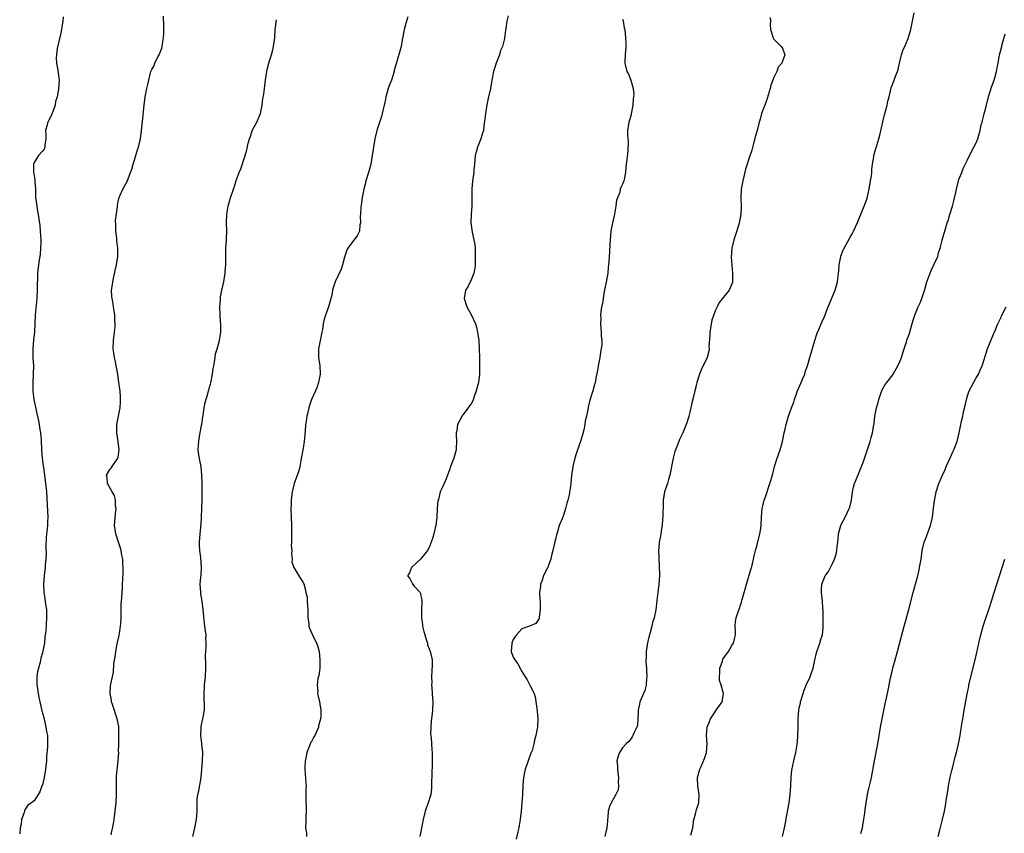
# Model space of a CAD drawing. Units: inches. Extents: x 2589000 to 2592000, y 1539000 to 1542000.
# Drawn here: x 2589702 to 2589936, y 1541212 to 1541405 of the extents above; entities that cross this region are included whole.
import ezdxf

# ---------------------------------------------------------------- set-up
doc = ezdxf.new("R2010")
doc.units = ezdxf.units.IN
doc.header["$MEASUREMENT"] = 0
doc.layers.add('LD25891539_10ft', color=52, linetype='Continuous')

msp = doc.modelspace()

# ---------------------------------------------------------------- linework, layer by layer
at = {"layer": 'LD25891539_10ft'}
for points, elevation in [([(2589711.96, 1541406.04), (2589711.85, 1541405), (2589711.64, 1541403.64), (2589711.43, 1541402.57), (2589710.53, 1541398.53), (2589710.34, 1541397), (2589710.3, 1541396.3), (2589710.38, 1541395), (2589710.7, 1541393.3), (2589710.74, 1541392.74), (2589711.01, 1541391), (2589710.85, 1541388.85), (2589710.49, 1541387), (2589710.13, 1541385.87), (2589710.01, 1541385), (2589709.5, 1541383.5), (2589709, 1541382.33), (2589708.53, 1541381.47), (2589708.32, 1541381), (2589708.08, 1541380.08), (2589707.77, 1541379), (2589707.8, 1541378.2), (2589707.8, 1541377), (2589707.56, 1541375.56), (2589707.57, 1541375), (2589707.44, 1541374.56), (2589707, 1541374.09), (2589706.1, 1541373), (2589705, 1541371.34), (2589704.87, 1541371), (2589704.85, 1541369.15), (2589705, 1541368.19), (2589705.21, 1541367.21), (2589705.21, 1541366.79), (2589705.33, 1541365), (2589705.38, 1541363), (2589705.45, 1541362.55), (2589705.64, 1541361), (2589705.82, 1541359.82), (2589705.98, 1541359), (2589706.12, 1541357.88), (2589706.35, 1541356.35), (2589706.48, 1541355), (2589706.61, 1541353), (2589706.59, 1541352.59), (2589706.57, 1541351), (2589706.45, 1541349.55), (2589706.36, 1541349), (2589706.22, 1541348.22), (2589706.04, 1541347), (2589705.8, 1541345), (2589705.8, 1541343.8), (2589705.76, 1541342.24), (2589705.79, 1541341), (2589705.7, 1541339), (2589705.31, 1541335), (2589705.09, 1541331.09), (2589704.89, 1541329.11), (2589704.71, 1541327), (2589704.73, 1541325), (2589704.85, 1541323), (2589704.84, 1541321), (2589704.73, 1541319), (2589704.71, 1541317), (2589704.94, 1541315), (2589705.65, 1541311.65), (2589706.07, 1541309.93), (2589706.24, 1541309), (2589706.31, 1541308.31), (2589706.55, 1541307), (2589706.69, 1541305.31), (2589706.78, 1541303), (2589706.94, 1541301), (2589707.16, 1541299.16), (2589707.24, 1541298.76), (2589707.49, 1541297), (2589707.75, 1541295), (2589707.94, 1541293), (2589708.13, 1541289.87), (2589708.25, 1541287), (2589708.18, 1541285.82), (2589708.18, 1541285), (2589708.15, 1541284.15), (2589708, 1541283), (2589707.92, 1541282.08), (2589707.81, 1541279.81), (2589707.87, 1541278.13), (2589707.79, 1541277), (2589707.66, 1541275.66), (2589707.65, 1541275), (2589707.44, 1541273), (2589707.29, 1541271), (2589707.36, 1541269), (2589707.61, 1541267.61), (2589707.76, 1541266.24), (2589707.95, 1541265), (2589707.99, 1541263), (2589707.8, 1541259.8), (2589707.69, 1541259), (2589707.58, 1541258.42), (2589707.46, 1541257), (2589707.12, 1541255.12), (2589707, 1541254.68), (2589706.61, 1541253.39), (2589706.43, 1541252.43), (2589706.03, 1541251), (2589705.85, 1541250.15), (2589705.7, 1541249), (2589705.68, 1541247), (2589705.83, 1541246.17), (2589705.96, 1541245), (2589706.11, 1541244.11), (2589706.39, 1541243), (2589706.81, 1541241.19), (2589706.87, 1541240.87), (2589707.3, 1541239.3), (2589707.85, 1541237), (2589707.99, 1541235.99), (2589708.17, 1541235), (2589708.18, 1541233.82), (2589708.22, 1541233), (2589708.2, 1541232.2), (2589708, 1541230), (2589707.94, 1541229), (2589707.76, 1541227), (2589707.43, 1541225), (2589707, 1541223.3), (2589706.9, 1541223), (2589706.38, 1541221.62), (2589706.02, 1541221), (2589705, 1541219.47), (2589704.44, 1541219), (2589703.57, 1541218.43), (2589703, 1541217.53), (2589702.75, 1541217.25), (2589702.7, 1541217), (2589702.66, 1541216.65), (2589702.01, 1541215), (2589701.92, 1541213.92), (2589701.69, 1541213), (2589701.6, 1541211.6)], 8630), ([(2589723.34, 1541211.34), (2589723.91, 1541214.09), (2589724.06, 1541215), (2589724.34, 1541217), (2589724.54, 1541219), (2589724.63, 1541221), (2589724.62, 1541223), (2589724.65, 1541225.35), (2589725.05, 1541229), (2589725.14, 1541231), (2589725.13, 1541231.13), (2589725.15, 1541233), (2589725.2, 1541234.8), (2589725.15, 1541237), (2589725.14, 1541237.14), (2589724.77, 1541239), (2589723.65, 1541242.35), (2589723.46, 1541243), (2589723.43, 1541243.43), (2589723.09, 1541245), (2589723.2, 1541246.8), (2589723.26, 1541247.25), (2589723.92, 1541250.08), (2589724.01, 1541252.01), (2589724.15, 1541253), (2589724.28, 1541253.72), (2589724.43, 1541255), (2589724.8, 1541256.8), (2589724.85, 1541257.15), (2589725.22, 1541258.78), (2589725.32, 1541259.32), (2589725.56, 1541261), (2589725.64, 1541261.64), (2589725.72, 1541263), (2589725.75, 1541266.25), (2589725.79, 1541267), (2589725.88, 1541267.88), (2589725.93, 1541269), (2589726.04, 1541270.04), (2589726.07, 1541271), (2589726.13, 1541272.13), (2589726.2, 1541273.8), (2589726.21, 1541275), (2589726.13, 1541276.13), (2589726.12, 1541277), (2589725.92, 1541277.92), (2589725.76, 1541279), (2589725.55, 1541279.55), (2589725, 1541281.25), (2589724.47, 1541283), (2589724.17, 1541285), (2589724.19, 1541285.81), (2589724.28, 1541287), (2589724.5, 1541288.5), (2589724.52, 1541289), (2589724.41, 1541289.59), (2589724.41, 1541291), (2589724.16, 1541292.16), (2589723.59, 1541293), (2589722.46, 1541295), (2589722.38, 1541296.38), (2589722.26, 1541297), (2589723, 1541298.28), (2589723.36, 1541298.64), (2589723.56, 1541299), (2589724.79, 1541300.79), (2589724.95, 1541301), (2589725, 1541301.24), (2589725.26, 1541303), (2589725.02, 1541305), (2589724.7, 1541307), (2589724.73, 1541309), (2589725.47, 1541313), (2589725.59, 1541314.41), (2589725.6, 1541315), (2589725.55, 1541315.55), (2589725.49, 1541317), (2589725.41, 1541317.41), (2589725.21, 1541319), (2589724.91, 1541321), (2589724.33, 1541324.33), (2589724.13, 1541325), (2589723.96, 1541326.04), (2589723.84, 1541327), (2589723.92, 1541329), (2589724.17, 1541331), (2589724.28, 1541332.28), (2589724.32, 1541333), (2589724.25, 1541333.75), (2589724.24, 1541335), (2589724.1, 1541336.1), (2589723.93, 1541337), (2589723.73, 1541338.27), (2589723.56, 1541339), (2589723.49, 1541339.49), (2589723.47, 1541341), (2589723.67, 1541342.33), (2589723.71, 1541343), (2589724.33, 1541345.67), (2589724.65, 1541347), (2589724.92, 1541349), (2589724.91, 1541351), (2589724.7, 1541352.7), (2589724.67, 1541353.33), (2589724.48, 1541355), (2589724.47, 1541356.47), (2589724.4, 1541357.6), (2589724.82, 1541360.82), (2589724.83, 1541361.17), (2589725, 1541362.06), (2589725.18, 1541362.82), (2589725.41, 1541363.41), (2589726.13, 1541365), (2589727.12, 1541366.88), (2589727.97, 1541369), (2589728.23, 1541369.77), (2589728.58, 1541371), (2589729.21, 1541373), (2589729.65, 1541374.35), (2589729.83, 1541375), (2589730.3, 1541377), (2589730.6, 1541379), (2589730.84, 1541381.16), (2589731.18, 1541385), (2589731.42, 1541387), (2589731.84, 1541389), (2589732.08, 1541389.92), (2589732.3, 1541391), (2589732.7, 1541392.7), (2589732.79, 1541393), (2589733, 1541393.52), (2589733.55, 1541394.45), (2589733.73, 1541395), (2589734.48, 1541396.48), (2589734.78, 1541397), (2589735.4, 1541398.6), (2589735.5, 1541399), (2589735.58, 1541399.58), (2589735.83, 1541401), (2589735.87, 1541402.13), (2589735.88, 1541403), (2589735.86, 1541403.86), (2589735.83, 1541406.17)], 8640), ([(2589793.95, 1541406.05), (2589793.59, 1541405), (2589793.03, 1541403), (2589792.75, 1541401.25), (2589792.6, 1541400.6), (2589792.31, 1541399), (2589791.11, 1541394.89), (2589790.69, 1541393.31), (2589790.63, 1541393), (2589790.01, 1541391), (2589789.42, 1541389.42), (2589789.27, 1541389), (2589789, 1541388.09), (2589788.7, 1541387), (2589788.43, 1541385.57), (2589788.3, 1541385), (2589788.07, 1541384.07), (2589787.84, 1541383), (2589787.65, 1541382.35), (2589786.53, 1541379), (2589786.07, 1541377), (2589785.74, 1541375), (2589785.46, 1541373), (2589785.08, 1541371), (2589784.55, 1541369), (2589783.95, 1541367), (2589783.78, 1541366.22), (2589783.42, 1541365), (2589783.04, 1541363.04), (2589782.82, 1541361.18), (2589782.72, 1541360.72), (2589782.64, 1541359), (2589782.56, 1541358.56), (2589782.64, 1541357), (2589782.51, 1541356.51), (2589782.39, 1541355), (2589781.92, 1541354.08), (2589781.18, 1541353), (2589781, 1541352.8), (2589779.65, 1541351), (2589779.4, 1541350.6), (2589778.91, 1541349.09), (2589778.87, 1541348.87), (2589778.38, 1541347), (2589778.04, 1541345.96), (2589776.65, 1541343), (2589776.24, 1541341.76), (2589776.03, 1541341), (2589775.8, 1541339.8), (2589775.62, 1541339), (2589775.04, 1541337), (2589774.29, 1541335), (2589774.05, 1541334.05), (2589773.76, 1541333), (2589773.59, 1541331.59), (2589773.49, 1541331), (2589773.1, 1541329), (2589772.67, 1541327), (2589772.68, 1541325.32), (2589772.67, 1541325), (2589773, 1541323), (2589773.06, 1541321), (2589772.68, 1541319), (2589772.26, 1541317.74), (2589771.98, 1541317), (2589771, 1541314.94), (2589770.49, 1541313.51), (2589770.34, 1541313), (2589770.19, 1541312.19), (2589769.88, 1541311), (2589769.74, 1541309.74), (2589769.6, 1541309), (2589769.5, 1541307.5), (2589769.38, 1541306.62), (2589769.23, 1541305), (2589769, 1541303.36), (2589768.66, 1541301.34), (2589768.47, 1541300.47), (2589768.22, 1541299), (2589768.01, 1541297.99), (2589766.9, 1541295), (2589766.39, 1541293), (2589766.34, 1541292.34), (2589766.19, 1541291), (2589766.13, 1541289.87), (2589766.12, 1541289), (2589766.17, 1541287), (2589766.26, 1541285), (2589766.25, 1541284.25), (2589766.25, 1541281.75), (2589766.21, 1541281), (2589766.19, 1541280.19), (2589766.31, 1541279), (2589766.24, 1541278.24), (2589766.44, 1541277), (2589766.34, 1541276.34), (2589766.82, 1541275), (2589767.98, 1541273), (2589768.4, 1541272.4), (2589769, 1541271.45), (2589769.14, 1541271.14), (2589769.6, 1541269.6), (2589769.67, 1541269), (2589769.93, 1541267.93), (2589769.99, 1541267), (2589770.03, 1541265.97), (2589770.13, 1541265), (2589770.14, 1541263), (2589770.35, 1541261.65), (2589770.4, 1541261), (2589770.54, 1541260.54), (2589771.15, 1541259.15), (2589772.22, 1541257), (2589772.41, 1541256.41), (2589772.81, 1541255), (2589773.02, 1541253), (2589772.95, 1541251), (2589772.73, 1541249.27), (2589772.54, 1541248.54), (2589772.38, 1541247), (2589772.49, 1541245.51), (2589772.46, 1541245), (2589772.91, 1541243), (2589773.25, 1541241), (2589773.18, 1541239.18), (2589773, 1541238.44), (2589772.67, 1541237.33), (2589772.63, 1541237), (2589772.42, 1541236.42), (2589771.77, 1541235), (2589771.46, 1541234.54), (2589771, 1541233.56), (2589770.77, 1541233.23), (2589770.56, 1541232.56), (2589769.87, 1541231), (2589769.62, 1541229.62), (2589769.49, 1541229), (2589769.4, 1541227.4), (2589769.41, 1541227), (2589769.69, 1541223.69), (2589769.71, 1541223), (2589769.67, 1541222.33), (2589769.63, 1541219.63), (2589769.64, 1541219), (2589769.71, 1541218.29), (2589769.71, 1541217), (2589769.62, 1541215.62), (2589769.65, 1541215), (2589769.64, 1541214.36), (2589769.57, 1541213), (2589769.8, 1541211.8), (2589769.84, 1541211)], 8660), ([(2589817.76, 1541406.24), (2589817.48, 1541405), (2589817.23, 1541403.23), (2589817.16, 1541402.84), (2589817, 1541401.58), (2589816.89, 1541400.89), (2589816.39, 1541399), (2589815.96, 1541398.04), (2589815.68, 1541397), (2589814.95, 1541395), (2589814.46, 1541393.54), (2589814.32, 1541393), (2589813.91, 1541391), (2589813.54, 1541389), (2589813, 1541386.65), (2589812.59, 1541384.59), (2589812.35, 1541383), (2589812.25, 1541381.75), (2589811.99, 1541379.99), (2589811.87, 1541379), (2589811.69, 1541378.32), (2589811.27, 1541377), (2589810.46, 1541375), (2589810.14, 1541373.86), (2589809.92, 1541373), (2589809.74, 1541371), (2589809.64, 1541369.64), (2589809.61, 1541369), (2589809.31, 1541367), (2589809.11, 1541365), (2589809.12, 1541363.12), (2589809.13, 1541362.87), (2589809.12, 1541361), (2589809, 1541359), (2589808.93, 1541357), (2589809.22, 1541354.78), (2589809.63, 1541353), (2589809.82, 1541351.82), (2589809.89, 1541351), (2589809.95, 1541349.95), (2589809.96, 1541349), (2589809.91, 1541347), (2589809.81, 1541346.19), (2589809.59, 1541345), (2589809, 1541343.48), (2589808.2, 1541341.8), (2589807.65, 1541341), (2589807.33, 1541339), (2589807.98, 1541337), (2589808.33, 1541336.33), (2589809.09, 1541335), (2589810.04, 1541333), (2589810.21, 1541332.21), (2589810.52, 1541331), (2589810.54, 1541330.54), (2589810.76, 1541329), (2589810.89, 1541327), (2589810.93, 1541324.93), (2589810.97, 1541323), (2589810.98, 1541321), (2589810.75, 1541319), (2589810.19, 1541317), (2589809.7, 1541315.7), (2589809.34, 1541314.66), (2589809, 1541313.96), (2589808.57, 1541313.43), (2589808.29, 1541313), (2589807, 1541311.33), (2589806.77, 1541311), (2589806.61, 1541310.61), (2589805.73, 1541309), (2589805.53, 1541307.53), (2589805.39, 1541307), (2589805.39, 1541306.61), (2589805.46, 1541305), (2589805.42, 1541303.42), (2589805.43, 1541303), (2589804.86, 1541301), (2589804.04, 1541299), (2589803.79, 1541298.21), (2589803.33, 1541297), (2589803, 1541296.06), (2589802.55, 1541295), (2589802.04, 1541293.96), (2589801.64, 1541293), (2589801.18, 1541291.18), (2589801.08, 1541290.92), (2589800.9, 1541289.1), (2589800.92, 1541288.92), (2589800.79, 1541287), (2589800.54, 1541285), (2589800.39, 1541284.39), (2589800.11, 1541283), (2589799.88, 1541282.12), (2589799.5, 1541281), (2589799, 1541279.73), (2589798.62, 1541279), (2589796.98, 1541277.02), (2589794.81, 1541275), (2589794.28, 1541273.72), (2589793.85, 1541273), (2589794.4, 1541272.4), (2589795, 1541271.09), (2589795.05, 1541271.05), (2589795.07, 1541271), (2589795.34, 1541270.66), (2589796.81, 1541269), (2589796.89, 1541268.89), (2589797, 1541268.24), (2589797.27, 1541267.27), (2589797.26, 1541267), (2589797.22, 1541266.78), (2589797.19, 1541265), (2589797.17, 1541263.17), (2589797.15, 1541263), (2589797.4, 1541261.4), (2589797.42, 1541261), (2589797.75, 1541259.75), (2589797.92, 1541259), (2589798.38, 1541257.62), (2589798.55, 1541257), (2589798.62, 1541256.62), (2589799, 1541255.62), (2589799.26, 1541255), (2589799.28, 1541254.72), (2589799.66, 1541253), (2589799.72, 1541251.72), (2589799.59, 1541250.41), (2589799.55, 1541249), (2589799.59, 1541247.59), (2589799.57, 1541247), (2589799.59, 1541246.41), (2589799.73, 1541245), (2589799.81, 1541243.81), (2589799.83, 1541243), (2589799.76, 1541241), (2589799.63, 1541239.63), (2589799.5, 1541238.5), (2589799.37, 1541237), (2589799.34, 1541235.34), (2589799.36, 1541235), (2589799.44, 1541234.56), (2589799.6, 1541231.6), (2589799.7, 1541231), (2589799.72, 1541230.28), (2589799.72, 1541229), (2589799.69, 1541227.69), (2589799.63, 1541226.37), (2589799.58, 1541223), (2589799.54, 1541222.46), (2589799.35, 1541221), (2589798.77, 1541219), (2589798.29, 1541217.71), (2589798.07, 1541217), (2589797.54, 1541215), (2589796.78, 1541211)], 8670), ([(2589880.1, 1541405.9), (2589880.13, 1541405), (2589880.12, 1541404.12), (2589880.19, 1541403), (2589880.71, 1541401.29), (2589880.77, 1541401), (2589880.86, 1541400.86), (2589881, 1541400.69), (2589881.81, 1541399.81), (2589882.73, 1541399), (2589883, 1541398.58), (2589883.56, 1541397), (2589883, 1541395.48), (2589882.84, 1541395), (2589881.98, 1541394.02), (2589881.66, 1541393), (2589881, 1541391.63), (2589880.26, 1541389.74), (2589880.09, 1541389), (2589879.4, 1541386.6), (2589879, 1541385.39), (2589878.04, 1541383), (2589877.68, 1541381.68), (2589877.46, 1541381), (2589876.97, 1541379), (2589876.53, 1541377.47), (2589876.44, 1541377), (2589876.2, 1541376.2), (2589875.71, 1541374.29), (2589875, 1541372.28), (2589874.6, 1541371), (2589874.25, 1541369.75), (2589873.58, 1541367), (2589873.19, 1541365), (2589873.08, 1541363.08), (2589873.17, 1541361), (2589873.13, 1541359), (2589872.72, 1541357), (2589872.61, 1541356.61), (2589871.82, 1541354.18), (2589871.46, 1541353), (2589871, 1541351), (2589870.82, 1541348.82), (2589871.17, 1541345), (2589871.14, 1541343.14), (2589871.15, 1541343), (2589871.13, 1541342.87), (2589871, 1541342.5), (2589870.37, 1541341), (2589869, 1541339.33), (2589868.78, 1541339), (2589867.98, 1541338.02), (2589867.45, 1541337), (2589867, 1541336.1), (2589866.19, 1541333.81), (2589866.05, 1541333), (2589865.88, 1541331.88), (2589865.71, 1541331), (2589865.71, 1541330.29), (2589865.54, 1541327.54), (2589865.57, 1541327), (2589865.49, 1541326.51), (2589865.09, 1541325), (2589863.79, 1541322.21), (2589863.26, 1541321), (2589862.62, 1541319), (2589862.55, 1541318.55), (2589862.17, 1541317), (2589861.96, 1541315.96), (2589861.54, 1541314.46), (2589861, 1541311.97), (2589860.74, 1541311), (2589860.35, 1541309.65), (2589860.13, 1541309), (2589859.29, 1541307), (2589859, 1541306.39), (2589858.53, 1541305.47), (2589858.34, 1541305), (2589857.98, 1541303.98), (2589857.41, 1541302.59), (2589857.04, 1541301), (2589856.25, 1541297), (2589855.92, 1541295.92), (2589855.69, 1541295), (2589854.99, 1541293), (2589854.67, 1541291), (2589854.61, 1541289.39), (2589854.62, 1541289), (2589854.59, 1541288.59), (2589854.58, 1541287), (2589854.49, 1541286.49), (2589854.42, 1541285), (2589854.24, 1541284.24), (2589854.09, 1541283), (2589853.94, 1541282.06), (2589853.72, 1541281), (2589853.63, 1541279.63), (2589853.55, 1541279), (2589853.64, 1541277.64), (2589853.62, 1541277), (2589853.72, 1541275.72), (2589853.75, 1541273), (2589853.6, 1541271), (2589853.36, 1541269), (2589853.17, 1541267.17), (2589852.89, 1541264.89), (2589852.46, 1541263), (2589852.11, 1541261.89), (2589851.91, 1541261), (2589851.54, 1541259.54), (2589851.31, 1541258.69), (2589850.94, 1541257.06), (2589850.61, 1541255), (2589850.56, 1541253.44), (2589850.53, 1541253), (2589850.54, 1541252.54), (2589850.65, 1541251), (2589850.65, 1541250.65), (2589850.73, 1541249), (2589850.68, 1541248.68), (2589850.56, 1541247), (2589850.27, 1541245.73), (2589849.99, 1541245), (2589849.19, 1541243.19), (2589849.12, 1541243), (2589849, 1541242.49), (2589848.7, 1541241), (2589848.66, 1541240.66), (2589848.64, 1541239), (2589848.51, 1541237.49), (2589848.37, 1541237), (2589847.74, 1541235.74), (2589847.44, 1541235), (2589847.29, 1541234.71), (2589847, 1541234.33), (2589846.46, 1541233.54), (2589845.85, 1541233), (2589845, 1541232.1), (2589844.24, 1541231), (2589843.9, 1541230.1), (2589843.65, 1541229), (2589843.8, 1541227.8), (2589843.77, 1541227), (2589843.87, 1541226.13), (2589844.03, 1541225), (2589843.96, 1541223.96), (2589844.03, 1541223), (2589843.92, 1541222.08), (2589843.41, 1541221), (2589843, 1541220.24), (2589842.25, 1541219), (2589841.87, 1541218.13), (2589841.56, 1541217), (2589841.49, 1541215.49), (2589841.42, 1541215), (2589841.39, 1541214.61), (2589841.28, 1541213), (2589840.74, 1541211)], 8690), ([(2589861.26, 1541211.26), (2589861.66, 1541213), (2589861.74, 1541213.74), (2589861.95, 1541215), (2589862.31, 1541216.31), (2589862.58, 1541217.42), (2589863.09, 1541219), (2589863.2, 1541221), (2589863, 1541222.49), (2589862.92, 1541223), (2589862.82, 1541224.82), (2589862.8, 1541225), (2589863.36, 1541227), (2589863.64, 1541227.64), (2589864.5, 1541229.5), (2589864.97, 1541231), (2589865.13, 1541233), (2589864.95, 1541235), (2589865.07, 1541237), (2589865.63, 1541238.37), (2589865.86, 1541239), (2589867, 1541240.67), (2589867.26, 1541241), (2589868.69, 1541243), (2589868.99, 1541245), (2589868.42, 1541247), (2589868.06, 1541248.06), (2589868, 1541249), (2589868.09, 1541249.91), (2589868.11, 1541251), (2589868.72, 1541252.72), (2589868.85, 1541253.15), (2589870.15, 1541255), (2589871, 1541256.45), (2589871.38, 1541257), (2589871.66, 1541258.34), (2589871.82, 1541259), (2589871.87, 1541259.87), (2589871.76, 1541261), (2589871.84, 1541262.16), (2589871.97, 1541263), (2589872.46, 1541264.46), (2589872.77, 1541265.23), (2589873, 1541266.01), (2589873.25, 1541266.75), (2589873.41, 1541267.41), (2589873.87, 1541269), (2589874.16, 1541269.84), (2589874.45, 1541271), (2589875.47, 1541274.53), (2589875.64, 1541275), (2589875.87, 1541275.87), (2589876.14, 1541277), (2589876.27, 1541277.73), (2589876.59, 1541279), (2589877, 1541280.37), (2589877.66, 1541283), (2589877.79, 1541283.79), (2589877.95, 1541285), (2589878.04, 1541287), (2589878.2, 1541289), (2589878.34, 1541289.66), (2589878.7, 1541291), (2589879, 1541291.81), (2589880.03, 1541295), (2589880.62, 1541297), (2589881.14, 1541299), (2589881.74, 1541301), (2589882.46, 1541303), (2589883.04, 1541305), (2589883.34, 1541306.66), (2589883.44, 1541307), (2589883.6, 1541307.6), (2589883.88, 1541309), (2589884.48, 1541311), (2589885.19, 1541313), (2589885.69, 1541314.31), (2589885.89, 1541315), (2589886.34, 1541316.34), (2589886.58, 1541317), (2589887.43, 1541319), (2589887.79, 1541319.79), (2589888.3, 1541321), (2589888.44, 1541321.56), (2589888.96, 1541323), (2589889.5, 1541325), (2589890.75, 1541329), (2589891.26, 1541330.74), (2589891.65, 1541331.65), (2589892.19, 1541333), (2589892.47, 1541333.53), (2589893, 1541334.72), (2589893.89, 1541337), (2589895.55, 1541341), (2589895.89, 1541342.11), (2589896.1, 1541343), (2589896.36, 1541345), (2589896.4, 1541345.6), (2589896.53, 1541347), (2589896.89, 1541349), (2589896.92, 1541349.08), (2589897.46, 1541350.54), (2589897.66, 1541351), (2589899, 1541353.47), (2589899.58, 1541354.42), (2589899.88, 1541355), (2589900.88, 1541357.12), (2589902.61, 1541361.39), (2589903.14, 1541362.86), (2589903.65, 1541365), (2589903.99, 1541367), (2589904.16, 1541368.16), (2589904.24, 1541369), (2589904.29, 1541369.71), (2589904.46, 1541371), (2589904.75, 1541372.75), (2589904.78, 1541373), (2589905.26, 1541374.74), (2589905.44, 1541375.44), (2589905.92, 1541377), (2589906.15, 1541377.85), (2589907, 1541381.34), (2589907.3, 1541382.7), (2589907.55, 1541383.55), (2589907.89, 1541385), (2589908.06, 1541385.94), (2589908.36, 1541387), (2589908.9, 1541389.1), (2589909.61, 1541391), (2589909.93, 1541391.93), (2589910.36, 1541393), (2589910.52, 1541393.48), (2589910.85, 1541395), (2589911.35, 1541397), (2589911.75, 1541398.25), (2589912.09, 1541399), (2589912.89, 1541400.89), (2589913.53, 1541403), (2589914.36, 1541407)], 8700), ([(2589742.8, 1541211), (2589743.24, 1541213), (2589743.66, 1541215), (2589743.8, 1541217), (2589743.81, 1541218.19), (2589743.79, 1541219), (2589743.84, 1541219.84), (2589743.99, 1541221), (2589744.19, 1541221.81), (2589744.75, 1541225), (2589744.92, 1541227), (2589745.04, 1541229), (2589745.12, 1541231), (2589744.92, 1541232.92), (2589744.92, 1541233.08), (2589744.66, 1541235), (2589744.76, 1541237), (2589744.79, 1541237.21), (2589745.19, 1541239), (2589745.52, 1541241), (2589745.53, 1541242.47), (2589745.46, 1541243.46), (2589745.46, 1541245), (2589745.56, 1541246.44), (2589745.58, 1541247), (2589745.77, 1541249), (2589745.87, 1541251), (2589745.9, 1541251.9), (2589745.8, 1541254.2), (2589745.86, 1541255), (2589745.96, 1541255.96), (2589745.94, 1541257), (2589745.87, 1541258.13), (2589745.91, 1541259), (2589745.81, 1541259.81), (2589745.64, 1541261), (2589745.49, 1541262.51), (2589745.36, 1541263.35), (2589745.27, 1541265), (2589745.01, 1541267.01), (2589744.69, 1541268.69), (2589744.64, 1541269), (2589744.52, 1541271), (2589744.7, 1541272.7), (2589744.72, 1541273.28), (2589744.84, 1541275), (2589744.64, 1541277.36), (2589744.43, 1541279), (2589744.37, 1541280.37), (2589744.37, 1541281), (2589744.51, 1541283), (2589744.73, 1541285.27), (2589744.84, 1541287), (2589744.94, 1541289.06), (2589745, 1541291), (2589745.01, 1541293), (2589744.99, 1541295), (2589744.94, 1541297), (2589744.73, 1541299), (2589744.47, 1541300.47), (2589744.33, 1541301), (2589744.19, 1541301.81), (2589744.04, 1541303), (2589744.1, 1541304.1), (2589744.17, 1541305), (2589744.32, 1541305.68), (2589744.87, 1541308.87), (2589744.89, 1541309.11), (2589745.14, 1541310.86), (2589745.23, 1541311.23), (2589745.49, 1541313), (2589745.71, 1541314.29), (2589746.33, 1541316.33), (2589746.51, 1541317), (2589747, 1541318.59), (2589747.08, 1541318.92), (2589747.48, 1541321), (2589747.65, 1541322.35), (2589747.74, 1541323), (2589747.91, 1541323.91), (2589748.05, 1541325), (2589748.2, 1541325.8), (2589748.57, 1541327), (2589749.14, 1541329), (2589749.42, 1541331), (2589749.4, 1541333), (2589749.36, 1541333.36), (2589749.3, 1541335), (2589749.27, 1541335.27), (2589749.23, 1541337), (2589749.33, 1541338.67), (2589749.32, 1541339), (2589749.38, 1541339.38), (2589749.67, 1541341), (2589750.13, 1541343), (2589750.48, 1541345), (2589750.5, 1541345.5), (2589750.61, 1541347), (2589750.61, 1541348.61), (2589750.6, 1541349), (2589750.65, 1541350.65), (2589750.64, 1541351), (2589750.79, 1541352.79), (2589750.79, 1541353.21), (2589750.89, 1541355), (2589750.81, 1541357), (2589750.84, 1541359), (2589751, 1541360.03), (2589751.18, 1541361), (2589751.77, 1541363), (2589752.41, 1541365), (2589752.59, 1541365.41), (2589753.1, 1541367.1), (2589753.81, 1541369), (2589754.17, 1541369.83), (2589755.21, 1541373), (2589755.63, 1541374.37), (2589755.97, 1541375.97), (2589756.26, 1541377), (2589756.46, 1541377.54), (2589756.92, 1541379), (2589757.97, 1541381), (2589758.85, 1541383), (2589759.3, 1541385), (2589759.45, 1541386.55), (2589759.67, 1541387.67), (2589760.05, 1541391), (2589760.34, 1541393), (2589760.48, 1541393.52), (2589760.84, 1541395), (2589761, 1541395.55), (2589761.5, 1541397), (2589761.81, 1541398.19), (2589761.99, 1541399), (2589762.24, 1541401), (2589762.39, 1541403), (2589762.64, 1541405.36)], 8650), ([(2589845, 1541405.45), (2589845.1, 1541405), (2589845.4, 1541403.4), (2589845.49, 1541403), (2589845.7, 1541401), (2589845.76, 1541399.76), (2589845.77, 1541399), (2589845.61, 1541397), (2589845.52, 1541395.52), (2589845.5, 1541395), (2589846.03, 1541393), (2589846.37, 1541392.37), (2589846.96, 1541390.96), (2589847.51, 1541389), (2589847.67, 1541387.67), (2589847.6, 1541387), (2589847.48, 1541386.52), (2589847.44, 1541385), (2589847.06, 1541382.94), (2589847, 1541382.73), (2589846.46, 1541381), (2589846.16, 1541379), (2589846.12, 1541377.88), (2589846.28, 1541376.28), (2589846.2, 1541374.2), (2589845.97, 1541371.97), (2589845.84, 1541371), (2589845.8, 1541370.2), (2589845.65, 1541369), (2589845.35, 1541367.35), (2589845.32, 1541367), (2589845, 1541366.24), (2589844.56, 1541365.44), (2589844.45, 1541365), (2589844.3, 1541364.3), (2589843.75, 1541363), (2589843.56, 1541362.44), (2589843.4, 1541361), (2589843.06, 1541359.06), (2589842.55, 1541357), (2589842.17, 1541355), (2589842, 1541353), (2589841.93, 1541351.94), (2589841.87, 1541350.13), (2589841.73, 1541347.73), (2589841.67, 1541347), (2589841.58, 1541346.42), (2589841.45, 1541345), (2589841.1, 1541342.9), (2589840.64, 1541340.64), (2589840.34, 1541339), (2589840.19, 1541337.81), (2589840.01, 1541337), (2589839.83, 1541335.83), (2589839.76, 1541335), (2589839.79, 1541334.21), (2589839.74, 1541333), (2589839.91, 1541331), (2589839.89, 1541330.11), (2589840.02, 1541329), (2589840.03, 1541328.03), (2589839.88, 1541327), (2589839.73, 1541326.27), (2589839.57, 1541325), (2589839.22, 1541323), (2589839.2, 1541322.8), (2589838.89, 1541321.11), (2589838.81, 1541320.81), (2589838.44, 1541319), (2589838.2, 1541318.2), (2589837.9, 1541317), (2589837.21, 1541314.79), (2589836.84, 1541313.16), (2589836.79, 1541313), (2589836.39, 1541311), (2589836.12, 1541309.88), (2589836.01, 1541309), (2589835.75, 1541307.74), (2589835.42, 1541306.58), (2589834.94, 1541305), (2589834.26, 1541303), (2589833.97, 1541302.03), (2589833.64, 1541301), (2589833.17, 1541299), (2589832.86, 1541296.86), (2589832.7, 1541295), (2589832.32, 1541292.32), (2589831.98, 1541291), (2589831.71, 1541290.29), (2589831.44, 1541289), (2589831, 1541287.68), (2589830.58, 1541286.58), (2589829.92, 1541285), (2589829.49, 1541283.49), (2589829.24, 1541282.76), (2589829, 1541281.68), (2589828.85, 1541281.15), (2589828.78, 1541280.78), (2589828.36, 1541279), (2589828.12, 1541277.88), (2589827.9, 1541277), (2589827.28, 1541275.28), (2589827.19, 1541275), (2589827.13, 1541274.87), (2589826.42, 1541273.58), (2589826.19, 1541273), (2589825.75, 1541271.75), (2589825.47, 1541271), (2589825.44, 1541270.56), (2589825.24, 1541269), (2589825.31, 1541267.31), (2589825.36, 1541267), (2589825.4, 1541266.6), (2589825.42, 1541265), (2589825.18, 1541263.18), (2589825.16, 1541262.84), (2589825, 1541262.59), (2589824.32, 1541261.68), (2589822.88, 1541261), (2589821, 1541260.36), (2589819.77, 1541259), (2589819.45, 1541258.55), (2589819, 1541257.86), (2589818.65, 1541257), (2589818.5, 1541255), (2589819, 1541253.68), (2589819.35, 1541253), (2589820.07, 1541252.07), (2589821, 1541250.23), (2589821.84, 1541249), (2589822.27, 1541248.27), (2589822.93, 1541247), (2589823, 1541246.82), (2589823.97, 1541245), (2589824.23, 1541244.23), (2589824.56, 1541241.44), (2589824.7, 1541240.7), (2589824.85, 1541239), (2589824.73, 1541237), (2589824.69, 1541236.69), (2589824.38, 1541235), (2589824.07, 1541233.93), (2589823.91, 1541233), (2589823.45, 1541231.45), (2589823.28, 1541231), (2589823.19, 1541230.81), (2589822.51, 1541229), (2589822.27, 1541228.27), (2589821.81, 1541227), (2589821.39, 1541225), (2589821.25, 1541223.25), (2589821.15, 1541221), (2589821.03, 1541219), (2589820.89, 1541217), (2589820.65, 1541215), (2589820.42, 1541213.58), (2589820.3, 1541213), (2589820.06, 1541212.06), (2589819.67, 1541210.33)], 8680), ([(2589883.04, 1541211), (2589883.5, 1541213), (2589883.75, 1541214.25), (2589884.04, 1541216.04), (2589884.6, 1541219), (2589884.88, 1541221), (2589885.02, 1541223.02), (2589885.09, 1541225), (2589885.23, 1541226.77), (2589885.69, 1541229), (2589886.2, 1541231), (2589886.42, 1541232.42), (2589886.53, 1541233), (2589886.58, 1541233.42), (2589886.68, 1541235), (2589886.73, 1541237), (2589886.72, 1541239), (2589886.88, 1541241), (2589887, 1541241.6), (2589887.27, 1541242.73), (2589887.31, 1541243), (2589887.91, 1541245), (2589888.21, 1541245.79), (2589888.69, 1541247), (2589889.64, 1541249), (2589889.9, 1541249.9), (2589890.3, 1541251), (2589890.64, 1541252.64), (2589891.22, 1541255), (2589891.37, 1541255.37), (2589891.92, 1541257), (2589892.12, 1541257.88), (2589892.52, 1541259), (2589892.68, 1541260.68), (2589892.69, 1541261), (2589892.67, 1541261.33), (2589892.66, 1541263), (2589892.67, 1541264.67), (2589892.61, 1541265.39), (2589892.51, 1541267), (2589892.26, 1541269), (2589892.32, 1541269.68), (2589892.39, 1541271), (2589893, 1541272.57), (2589893.2, 1541273), (2589893.97, 1541274.03), (2589895, 1541276.1), (2589895.39, 1541277), (2589895.8, 1541278.2), (2589895.95, 1541279), (2589896.01, 1541280.01), (2589896.17, 1541281), (2589896.26, 1541281.74), (2589896.36, 1541283), (2589896.91, 1541285), (2589897, 1541285.21), (2589897.92, 1541287), (2589898.91, 1541289), (2589899, 1541289.31), (2589899.43, 1541291), (2589899.69, 1541293), (2589899.89, 1541294.11), (2589900.11, 1541295), (2589901, 1541297.08), (2589901.55, 1541298.45), (2589901.8, 1541299), (2589902.25, 1541300.25), (2589903.88, 1541305), (2589904.11, 1541305.89), (2589904.43, 1541307), (2589904.75, 1541309), (2589904.8, 1541309.2), (2589905.02, 1541311.02), (2589905.41, 1541313), (2589905.75, 1541314.25), (2589905.91, 1541315), (2589906.43, 1541316.43), (2589906.7, 1541317.3), (2589907.45, 1541318.55), (2589907.87, 1541319), (2589909, 1541320.54), (2589909.38, 1541321), (2589910.48, 1541323), (2589911, 1541324.19), (2589911.3, 1541325), (2589911.7, 1541326.3), (2589912.42, 1541328.42), (2589912.69, 1541329.3), (2589913, 1541330.06), (2589913.25, 1541330.75), (2589914.13, 1541333.87), (2589914.48, 1541335), (2589915.3, 1541337), (2589915.83, 1541338.17), (2589916.17, 1541339), (2589916.7, 1541340.7), (2589916.86, 1541341.14), (2589917.39, 1541343), (2589918.37, 1541345.63), (2589919.05, 1541347), (2589919.94, 1541349), (2589920.14, 1541349.86), (2589920.52, 1541351), (2589921, 1541352.87), (2589921.46, 1541354.54), (2589921.61, 1541355), (2589922.21, 1541357), (2589922.43, 1541357.57), (2589922.82, 1541359), (2589923.44, 1541361), (2589923.78, 1541362.22), (2589924.21, 1541364.21), (2589924.4, 1541365), (2589924.91, 1541367), (2589925, 1541367.29), (2589925.65, 1541369), (2589926.03, 1541369.97), (2589927, 1541372), (2589927.49, 1541373), (2589928.56, 1541375), (2589929, 1541375.91), (2589929.45, 1541377), (2589929.81, 1541378.19), (2589930.01, 1541379), (2589930.3, 1541380.3), (2589930.49, 1541381), (2589930.62, 1541381.38), (2589931, 1541382.95), (2589931.53, 1541385), (2589932.03, 1541387), (2589932.74, 1541389.26), (2589933.39, 1541391), (2589933.5, 1541391.5), (2589933.93, 1541393), (2589934.1, 1541393.9), (2589934.28, 1541395), (2589934.65, 1541397), (2589935.15, 1541399), (2589935.22, 1541399.22), (2589936, 1541402)], 8710), ([(2589901.67, 1541211.67), (2589902.03, 1541213), (2589902.22, 1541214.22), (2589902.38, 1541215), (2589902.57, 1541216.57), (2589902.68, 1541217.32), (2589902.9, 1541219), (2589903.26, 1541221), (2589903.57, 1541222.43), (2589903.73, 1541223), (2589903.97, 1541223.97), (2589904.19, 1541225), (2589904.9, 1541229), (2589905.71, 1541233), (2589906.37, 1541237), (2589906.73, 1541239), (2589907.44, 1541242.56), (2589907.97, 1541245), (2589908.17, 1541245.83), (2589908.74, 1541248.74), (2589909, 1541249.94), (2589909.32, 1541251.32), (2589910.15, 1541254.15), (2589910.41, 1541255), (2589911.35, 1541258.65), (2589911.99, 1541261), (2589912.2, 1541261.8), (2589912.55, 1541263), (2589913.09, 1541265), (2589914.11, 1541269), (2589915.18, 1541273), (2589915.54, 1541274.46), (2589915.64, 1541275), (2589915.99, 1541277), (2589916.28, 1541279), (2589916.74, 1541281), (2589917, 1541281.74), (2589918.22, 1541285), (2589918.67, 1541287), (2589918.91, 1541289.09), (2589919.14, 1541290.86), (2589919.58, 1541293), (2589920.18, 1541295), (2589921.05, 1541297), (2589921.69, 1541298.31), (2589921.97, 1541299), (2589923, 1541301.27), (2589923.52, 1541302.48), (2589923.79, 1541303), (2589924.56, 1541305), (2589925.03, 1541307), (2589925.43, 1541309), (2589925.51, 1541309.51), (2589925.89, 1541311), (2589926.05, 1541312.05), (2589926.48, 1541313.52), (2589926.75, 1541315), (2589927, 1541315.82), (2589927.44, 1541317), (2589927.96, 1541318.04), (2589929, 1541319.93), (2589929.63, 1541321), (2589930.06, 1541321.94), (2589930.48, 1541323), (2589931.79, 1541327), (2589932.55, 1541329), (2589933.31, 1541330.69), (2589933.43, 1541331), (2589934.27, 1541333), (2589935, 1541334.53), (2589935.14, 1541334.86), (2589936.19, 1541337)], 8720), ([(2589920.07, 1541211), (2589920.47, 1541212.47), (2589921.09, 1541215), (2589921.53, 1541217), (2589921.77, 1541218.23), (2589922.01, 1541220.01), (2589922.31, 1541221.69), (2589922.5, 1541223), (2589922.91, 1541225.09), (2589923.3, 1541226.7), (2589923.55, 1541227.55), (2589924.1, 1541229.9), (2589924.39, 1541231), (2589924.86, 1541233), (2589925.26, 1541235), (2589925.7, 1541237.7), (2589925.88, 1541239), (2589926.22, 1541241), (2589926.94, 1541244.94), (2589927.32, 1541246.69), (2589927.37, 1541247), (2589927.84, 1541249), (2589928.85, 1541253), (2589929.24, 1541254.76), (2589929.72, 1541257), (2589930.18, 1541259), (2589930.73, 1541261), (2589931.29, 1541262.71), (2589932.09, 1541265), (2589932.3, 1541265.7), (2589932.75, 1541267), (2589933.36, 1541269), (2589933.99, 1541271), (2589934.74, 1541273.26), (2589935.22, 1541274.78), (2589935.88, 1541277)], 8730)]:
    msp.add_lwpolyline(points, dxfattribs=dict(at, elevation=elevation))

doc.saveas('drawing.dxf')
